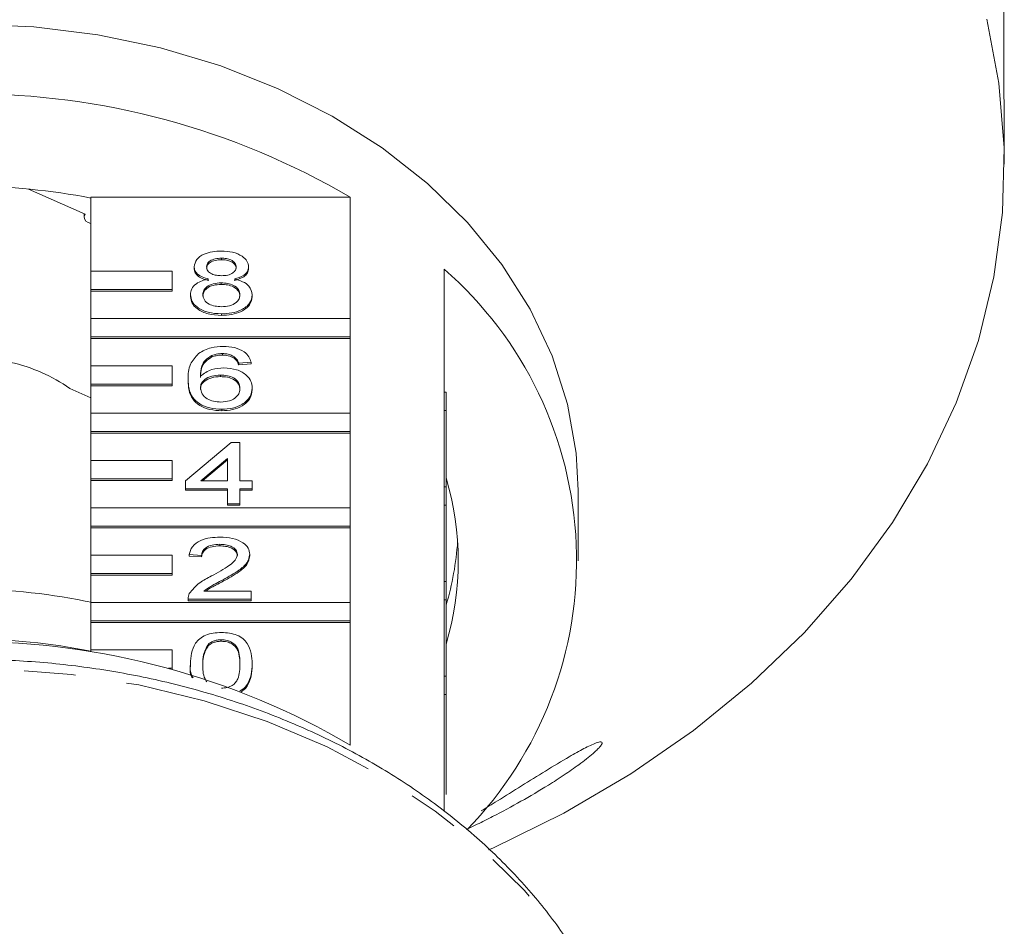
# Model space of a CAD drawing. Units: millimetres. Extents: x -44 to 621, y 4 to 336.
# Drawn here: x -17 to 7, y 272 to 295 of the extents above; entities that cross this region are included whole.
import ezdxf

# ---------------------------------------------------------------- set-up
doc = ezdxf.new("R2010")
doc.units = ezdxf.units.MM
doc.linetypes.add('PHANTOM', pattern=[12.7, 6.35, -1.27, 1.27, -1.27, 1.27, -1.27])

msp = doc.modelspace()

# ---------------------------------------------------------------- linework, layer by layer
at = {"color": 7, "linetype": 'Continuous', "lineweight": 15}
for p, q in [((7.214, 293.305), (7.214, 306.36)), ((7.229, 291.179), (7.229, 292.099)), ((-15.413, 289.945), (-16.808, 290.562)), ((-15.271, 290.362), (-8.885, 290.362)), ((-15.271, 288.537), (-15.271, 290.362)), ((-8.885, 290.362), (-8.885, 287.37)), ((-15.44, 289.957), (-15.44, 289.869)), ((-12.728, 288.65), (-12.728, 288.612)), ((-12.057, 288.859), (-12.057, 288.821)), ((-11.387, 288.645), (-11.387, 288.607)), ((-13.271, 288.537), (-15.271, 288.537)), ((-15.271, 288.537), (-15.271, 288.087)), ((-13.271, 288.087), (-13.271, 288.537)), ((-6.571, 285.56), (-6.571, 288.59)), ((-12.064, 288.252), (-12.064, 288.214)), ((-15.271, 288.087), (-13.271, 288.087)), ((-15.271, 288.087), (-15.271, 288.048)), ((-15.271, 288.048), (-13.271, 288.048)), ((-15.271, 287.37), (-15.271, 288.048)), ((-13.271, 288.087), (-13.271, 288.048)), ((-12.819, 287.958), (-12.819, 287.919)), ((-11.296, 287.953), (-11.296, 287.914)), ((-12.057, 287.488), (-12.057, 287.45)), ((-8.885, 287.37), (-15.271, 287.37)), ((-15.271, 287.37), (-15.271, 286.921)), ((-8.885, 286.921), (-8.885, 287.37)), ((-15.271, 286.921), (-8.885, 286.921)), ((-15.271, 286.921), (-15.271, 286.882)), ((-15.271, 286.882), (-8.885, 286.882)), ((-15.271, 286.204), (-15.271, 286.882)), ((-8.885, 286.921), (-8.885, 286.882)), ((-8.885, 286.882), (-8.885, 285.038)), ((-12.292, 286.464), (-12.292, 286.426)), ((-12.032, 286.509), (-12.032, 286.471)), ((-11.741, 286.431), (-11.741, 286.393)), ((-11.326, 286.294), (-11.631, 286.275)), ((-11.631, 286.275), (-11.631, 286.236)), ((-11.326, 286.256), (-11.631, 286.236)), ((-11.326, 286.294), (-11.326, 286.256)), ((-13.271, 286.204), (-15.271, 286.204)), ((-15.271, 286.204), (-15.271, 285.755)), ((-13.271, 285.755), (-13.271, 286.204)), ((-12.082, 285.981), (-12.082, 285.942)), ((-15.271, 285.755), (-13.271, 285.755)), ((-15.271, 285.755), (-15.271, 285.716)), ((-13.271, 285.755), (-13.271, 285.716)), ((-12.88, 285.873), (-12.88, 285.835)), ((-15.271, 285.418), (-15.792, 285.649)), ((-15.271, 285.716), (-13.271, 285.716)), ((-15.271, 285.038), (-15.271, 285.716)), ((-11.296, 285.661), (-11.296, 285.623)), ((-6.571, 285.56), (-6.571, 285.11)), ((-6.521, 285.56), (-6.571, 285.56)), ((-6.521, 285.56), (-6.521, 285.11)), ((-8.885, 285.038), (-15.271, 285.038)), ((-15.271, 285.038), (-15.271, 284.589)), ((-12.047, 285.139), (-12.047, 285.101)), ((-8.885, 284.589), (-8.885, 285.038)), ((-6.571, 283.228), (-6.571, 285.11)), ((-6.521, 285.11), (-6.571, 285.11)), ((-6.521, 285.11), (-6.521, 283.228)), ((-15.271, 284.589), (-8.885, 284.589)), ((-15.271, 284.589), (-15.271, 284.55)), ((-15.271, 284.55), (-8.885, 284.55)), ((-15.271, 283.872), (-15.271, 284.55)), ((-8.885, 284.589), (-8.885, 284.55)), ((-8.885, 284.55), (-8.885, 282.706)), ((-12.941, 283.377), (-11.814, 284.316)), ((-11.814, 284.316), (-11.601, 284.316)), ((-11.601, 284.316), (-11.601, 283.377)), ((-13.271, 283.872), (-15.271, 283.872)), ((-15.271, 283.872), (-15.271, 283.422)), ((-13.271, 283.422), (-13.271, 283.872)), ((-11.905, 283.927), (-12.565, 283.377)), ((-11.905, 283.888), (-12.519, 283.377)), ((-11.905, 283.377), (-11.905, 283.927)), ((-15.271, 283.422), (-13.271, 283.422)), ((-15.271, 283.422), (-15.271, 283.384)), ((-15.271, 283.384), (-13.271, 283.384)), ((-15.271, 282.706), (-15.271, 283.384)), ((-13.271, 283.422), (-13.271, 283.384)), ((-12.941, 283.181), (-12.941, 283.377)), ((-12.565, 283.377), (-11.905, 283.377)), ((-11.601, 283.377), (-11.296, 283.377)), ((-11.296, 283.377), (-11.296, 283.181)), ((-11.905, 283.181), (-12.941, 283.181)), ((-12.941, 283.181), (-12.941, 283.143)), ((-11.905, 283.143), (-12.941, 283.143)), ((-11.905, 282.809), (-11.905, 283.181)), ((-11.296, 283.181), (-11.601, 283.181)), ((-11.601, 283.181), (-11.601, 282.809)), ((-11.296, 283.143), (-11.601, 283.143)), ((-11.296, 283.181), (-11.296, 283.143)), ((-6.571, 283.228), (-6.571, 282.778)), ((-6.521, 283.228), (-6.571, 283.228)), ((-6.521, 283.228), (-6.521, 282.778)), ((-3.271, 281.4), (-3.271, 283.135)), ((-8.885, 282.706), (-15.271, 282.706)), ((-15.271, 282.706), (-15.271, 282.256)), ((-11.601, 282.809), (-11.905, 282.809)), ((-11.905, 282.809), (-11.905, 282.771)), ((-11.601, 282.771), (-11.905, 282.771)), ((-11.601, 282.809), (-11.601, 282.771)), ((-8.885, 282.256), (-8.885, 282.706)), ((-6.571, 280.896), (-6.571, 282.778)), ((-6.521, 282.778), (-6.571, 282.778)), ((-6.521, 282.778), (-6.521, 280.896)), ((-15.271, 282.256), (-8.885, 282.256)), ((-15.271, 282.256), (-15.271, 282.218)), ((-15.271, 282.218), (-8.885, 282.218)), ((-15.271, 281.54), (-15.271, 282.218)), ((-8.885, 282.256), (-8.885, 282.218)), ((-8.885, 282.218), (-8.885, 280.374)), ((-12.095, 281.81), (-12.095, 281.772)), ((-13.271, 281.54), (-15.271, 281.54)), ((-15.271, 281.54), (-15.271, 281.09)), ((-13.271, 281.09), (-13.271, 281.54)), ((-12.545, 281.536), (-12.849, 281.556)), ((-12.849, 281.556), (-12.849, 281.517)), ((-12.545, 281.498), (-12.849, 281.517)), ((-12.545, 281.536), (-12.545, 281.498)), ((-11.357, 281.565), (-11.357, 281.527)), ((-15.271, 281.09), (-13.271, 281.09)), ((-15.271, 281.09), (-15.271, 281.052)), ((-15.271, 281.052), (-13.271, 281.052)), ((-15.271, 280.374), (-15.271, 281.052)), ((-13.271, 281.09), (-13.271, 281.052)), ((-12.016, 280.938), (-12.016, 280.9)), ((-6.571, 280.896), (-6.571, 280.446)), ((-6.521, 280.896), (-6.571, 280.896)), ((-6.521, 280.896), (-6.521, 280.446)), ((-12.489, 280.655), (-11.326, 280.655)), ((-11.326, 280.655), (-11.326, 280.459)), ((-12.88, 280.47), (-12.88, 280.459)), ((-11.326, 280.459), (-12.88, 280.459)), ((-12.88, 280.459), (-12.88, 280.421)), ((-11.326, 280.421), (-12.88, 280.421)), ((-11.326, 280.459), (-11.326, 280.421)), ((-6.571, 278.564), (-6.571, 280.446)), ((-6.521, 280.446), (-6.571, 280.446)), ((-6.521, 280.446), (-6.521, 278.564)), ((-8.885, 280.374), (-15.271, 280.374)), ((-15.271, 280.374), (-15.271, 279.924)), ((-8.885, 279.924), (-8.885, 280.374)), ((-15.271, 279.924), (-8.885, 279.924)), ((-15.271, 279.924), (-15.271, 279.886)), ((-8.885, 279.924), (-8.885, 279.886)), ((-15.271, 279.886), (-8.885, 279.886)), ((-15.271, 279.208), (-15.271, 279.886)), ((-8.885, 279.886), (-8.885, 276.864)), ((-12.061, 279.461), (-12.061, 279.422)), ((-13.271, 279.208), (-15.271, 279.208)), ((-15.271, 279.208), (-15.271, 279.16)), ((-13.271, 278.758), (-13.271, 279.208)), ((-12.377, 279.356), (-12.377, 279.318)), ((-13.36, 278.758), (-13.271, 278.758)), ((-13.271, 278.758), (-13.271, 278.735)), ((-12.819, 278.863), (-12.819, 278.825)), ((-11.296, 278.863), (-11.296, 278.825)), ((-6.571, 278.564), (-6.571, 278.114)), ((-6.521, 278.564), (-6.571, 278.564)), ((-6.521, 278.564), (-6.521, 278.114)), ((-6.571, 275.227), (-6.571, 278.114)), ((-6.521, 278.114), (-6.571, 278.114)), ((-6.521, 278.114), (-6.521, 275.65))]:
    msp.add_line(p, q, dxfattribs=at)
at = {"color": 7, "linetype": 'Continuous', "lineweight": 15, "flags": 128}
for points in [[(-5.475, 274.282), (-5.371, 274.328), (-3.621, 275.19), (-1.969, 276.158), (-0.425, 277.226), (1, 278.386), (2.297, 279.632), (3.457, 280.955), (4.473, 282.346), (5.337, 283.795), (6.044, 285.294), (6.589, 286.832), (6.969, 288.399), (7.181, 289.984), (7.223, 291.577), (7.096, 293.168), (6.8, 294.745)], [(-3.271, 283.135), (-3.319, 284.052), (-3.531, 285.264), (-3.91, 286.452), (-4.452, 287.603), (-5.15, 288.703), (-5.997, 289.74), (-6.983, 290.702), (-8.097, 291.578), (-9.326, 292.359), (-10.656, 293.035), (-12.073, 293.599), (-13.56, 294.044), (-15.101, 294.366), (-16.677, 294.561), (-18.271, 294.626)], [(-15.413, 289.945), (-15.438, 289.889), (-15.433, 289.829), (-15.399, 289.775), (-15.34, 289.736), (-15.271, 289.717)]]:
    msp.add_lwpolyline(points, dxfattribs=at)
at = {"color": 8, "linetype": 'PHANTOM', "lineweight": 0, "flags": 128}
msp.add_lwpolyline([(-1.607, 266.249), (-1.689, 267.276), (-1.944, 268.554), (-2.368, 269.806), (-2.954, 271.019), (-3.698, 272.18), (-4.591, 273.278), (-5.624, 274.301), (-6.788, 275.238), (-8.069, 276.081), (-9.454, 276.82), (-10.931, 277.447), (-12.482, 277.958), (-14.093, 278.345), (-15.747, 278.605), (-17.427, 278.736), (-19.116, 278.736), (-20.795, 278.605), (-22.449, 278.345), (-24.06, 277.958), (-25.612, 277.447), (-27.088, 276.82), (-28.474, 276.081), (-29.755, 275.238), (-30.918, 274.301), (-31.952, 273.278), (-32.845, 272.18), (-33.589, 271.019), (-34.175, 269.806), (-34.598, 268.554), (-34.854, 267.276), (-34.9, 266.858)], dxfattribs=at)
at = {"color": 7, "linetype": 'Continuous', "lineweight": 15}
for centre, radius, start, end in [((-18.271, 274.352), 18.559, 59.6177, 120.3823), ((-18.271, 275.02), 15.611, 78.9204, 101.0796), ((-12.817, 281.42), 9.509, 315.7024, 48.9403), ((-18.095, 282.413), 3.971, 54.5504, 77.7322), ((-13.368, 281.4), 7.146, 343.3542, 16.6411), ((-13.453, 282.381), 7.233, 343.4174, 356.041), ((-18.271, 266.164), 14.534, 77.8866, 102.1134), ((-18.271, 264.301), 15.173, 78.5965, 101.4035), ((-18.271, 260.853), 18.559, 59.6177, 120.3823)]:
    msp.add_arc(centre, radius, start, end, dxfattribs=at)
for points, knots in [([(7.214, 293.305), (7.215, 293.235), (7.215, 293.094), (7.22, 292.811), (7.225, 292.518), (7.228, 292.265), (7.228, 292.145), (7.228, 292.099)], [0, 0, 0, 0, 0.217253, 0.434539, 0.651052, 0.865548, 1, 1, 1, 1]), ([(-12.728, 288.65), (-12.716, 288.711), (-12.692, 288.832), (-12.504, 288.961), (-12.283, 289.027), (-12.135, 289.033), (-12.061, 289.035)], [0, 0, 0, 0, 0.279271, 0.558676, 0.779074, 1, 1, 1, 1]), ([(-12.061, 289.035), (-11.966, 289.031), (-11.775, 289.021), (-11.55, 288.922), (-11.409, 288.789), (-11.395, 288.693), (-11.387, 288.645)], [0, 0, 0, 0, 0.280348, 0.559692, 0.779821, 1, 1, 1, 1]), ([(-12.368, 288.346), (-12.423, 288.361), (-12.534, 288.39), (-12.655, 288.468), (-12.719, 288.559), (-12.725, 288.62), (-12.728, 288.65)], [0, 0, 0, 0, 0.28031, 0.559637, 0.779691, 1, 1, 1, 1]), ([(-12.057, 288.859), (-12.109, 288.857), (-12.212, 288.853), (-12.336, 288.8), (-12.411, 288.727), (-12.419, 288.675), (-12.423, 288.649)], [0, 0, 0, 0, 0.280365, 0.559367, 0.779701, 1, 1, 1, 1]), ([(-12.057, 288.821), (-12.109, 288.819), (-12.212, 288.814), (-12.336, 288.762), (-12.411, 288.689), (-12.419, 288.637), (-12.423, 288.611)], [0, 0, 0, 0, 0.280365, 0.559367, 0.779701, 1, 1, 1, 1]), ([(-12.423, 288.649), (-12.418, 288.615), (-12.407, 288.546), (-12.307, 288.469), (-12.18, 288.432), (-12.097, 288.43), (-12.055, 288.428)], [0, 0, 0, 0, 0.279936, 0.558845, 0.779075, 1, 1, 1, 1]), ([(-11.692, 288.64), (-11.698, 288.674), (-11.71, 288.742), (-11.809, 288.817), (-11.934, 288.854), (-12.016, 288.858), (-12.057, 288.859)], [0, 0, 0, 0, 0.279693, 0.559145, 0.779317, 1, 1, 1, 1]), ([(-11.692, 288.602), (-11.698, 288.636), (-11.71, 288.703), (-11.809, 288.779), (-11.934, 288.816), (-12.016, 288.819), (-12.057, 288.821)], [0, 0, 0, 0, 0.279693, 0.559145, 0.779317, 1, 1, 1, 1]), ([(-12.055, 288.428), (-12.003, 288.43), (-11.899, 288.434), (-11.775, 288.488), (-11.703, 288.562), (-11.696, 288.614), (-11.692, 288.64)], [0, 0, 0, 0, 0.280478, 0.559259, 0.779576, 1, 1, 1, 1]), ([(-11.387, 288.645), (-11.392, 288.608), (-11.403, 288.532), (-11.518, 288.413), (-11.655, 288.371), (-11.74, 288.346)], [0, 0, 0, 0, 0.280612, 0.560833, 1, 1, 1, 1]), ([(-12.368, 288.307), (-12.423, 288.322), (-12.534, 288.352), (-12.655, 288.429), (-12.719, 288.521), (-12.725, 288.582), (-12.728, 288.612)], [0, 0, 0, 0, 0.28031, 0.559637, 0.779691, 1, 1, 1, 1]), ([(-11.387, 288.607), (-11.392, 288.569), (-11.403, 288.494), (-11.518, 288.375), (-11.655, 288.333), (-11.74, 288.307)], [0, 0, 0, 0, 0.280612, 0.560833, 1, 1, 1, 1]), ([(-12.819, 287.958), (-12.814, 288.007), (-12.803, 288.105), (-12.694, 288.228), (-12.539, 288.309), (-12.425, 288.333), (-12.368, 288.346)], [0, 0, 0, 0, 0.280187, 0.559469, 0.779548, 1, 1, 1, 1]), ([(-12.064, 288.252), (-12.132, 288.249), (-12.267, 288.241), (-12.419, 288.163), (-12.503, 288.063), (-12.511, 287.995), (-12.514, 287.961)], [0, 0, 0, 0, 0.280111, 0.558976, 0.779307, 1, 1, 1, 1]), ([(-12.064, 288.214), (-12.132, 288.21), (-12.267, 288.203), (-12.419, 288.124), (-12.503, 288.025), (-12.511, 287.957), (-12.514, 287.923)], [0, 0, 0, 0, 0.280111, 0.558976, 0.779307, 1, 1, 1, 1]), ([(-11.601, 287.955), (-11.607, 288), (-11.62, 288.088), (-11.742, 288.191), (-11.902, 288.245), (-12.01, 288.25), (-12.064, 288.252)], [0, 0, 0, 0, 0.27997, 0.559316, 0.779349, 1, 1, 1, 1]), ([(-11.601, 287.917), (-11.607, 287.961), (-11.62, 288.05), (-11.742, 288.152), (-11.902, 288.207), (-12.01, 288.211), (-12.064, 288.214)], [0, 0, 0, 0, 0.27997, 0.559316, 0.779349, 1, 1, 1, 1]), ([(-11.74, 288.346), (-11.669, 288.327), (-11.528, 288.29), (-11.337, 288.156), (-11.311, 288.03), (-11.296, 287.953)], [0, 0, 0, 0, 0.281226, 0.561787, 1, 1, 1, 1]), ([(-12.057, 287.488), (-12.169, 287.495), (-12.391, 287.507), (-12.647, 287.63), (-12.797, 287.79), (-12.812, 287.902), (-12.819, 287.958)], [0, 0, 0, 0, 0.280131, 0.559335, 0.779523, 1, 1, 1, 1]), ([(-12.057, 287.45), (-12.169, 287.456), (-12.391, 287.468), (-12.647, 287.592), (-12.797, 287.751), (-12.812, 287.863), (-12.819, 287.919)], [0, 0, 0, 0, 0.280131, 0.559335, 0.779523, 1, 1, 1, 1]), ([(-12.514, 287.961), (-12.508, 287.917), (-12.496, 287.829), (-12.378, 287.725), (-12.216, 287.675), (-12.109, 287.668), (-12.055, 287.665)], [0, 0, 0, 0, 0.280552, 0.558516, 0.77917, 1, 1, 1, 1]), ([(-11.296, 287.953), (-11.309, 287.882), (-11.334, 287.74), (-11.543, 287.584), (-11.798, 287.499), (-11.971, 287.492), (-12.057, 287.488)], [0, 0, 0, 0, 0.279532, 0.559025, 0.779261, 1, 1, 1, 1]), ([(-11.296, 287.914), (-11.309, 287.843), (-11.334, 287.702), (-11.543, 287.546), (-11.798, 287.461), (-11.971, 287.454), (-12.057, 287.45)], [0, 0, 0, 0, 0.279532, 0.559025, 0.779261, 1, 1, 1, 1]), ([(-12.055, 287.665), (-11.987, 287.668), (-11.851, 287.675), (-11.696, 287.753), (-11.612, 287.853), (-11.604, 287.921), (-11.601, 287.955)], [0, 0, 0, 0, 0.280192, 0.559073, 0.779305, 1, 1, 1, 1]), ([(-12.88, 285.873), (-12.877, 286.001), (-12.871, 286.229), (-12.697, 286.426), (-12.621, 286.512)], [0, 0, 0, 0, 0.561396, 1, 1, 1, 1]), ([(-12.621, 286.512), (-12.523, 286.569), (-12.349, 286.671), (-12.115, 286.681), (-12.012, 286.686)], [0, 0, 0, 0, 0.55838, 1, 1, 1, 1]), ([(-12.292, 286.464), (-12.35, 286.427), (-12.465, 286.353), (-12.565, 286.172), (-12.571, 286.038), (-12.575, 285.956)], [0, 0, 0, 0, 0.279359, 0.559176, 1, 1, 1, 1]), ([(-12.032, 286.509), (-12.083, 286.507), (-12.175, 286.503), (-12.256, 286.476), (-12.292, 286.464)], [0, 0, 0, 0, 0.559717, 1, 1, 1, 1]), ([(-12.032, 286.471), (-12.083, 286.469), (-12.175, 286.464), (-12.256, 286.438), (-12.292, 286.426)], [0, 0, 0, 0, 0.559717, 1, 1, 1, 1]), ([(-11.741, 286.431), (-11.789, 286.456), (-11.874, 286.502), (-11.984, 286.507), (-12.032, 286.509)], [0, 0, 0, 0, 0.559004, 1, 1, 1, 1]), ([(-11.741, 286.393), (-11.789, 286.418), (-11.874, 286.463), (-11.984, 286.469), (-12.032, 286.471)], [0, 0, 0, 0, 0.559004, 1, 1, 1, 1]), ([(-12.012, 286.686), (-11.917, 286.681), (-11.727, 286.671), (-11.501, 286.57), (-11.368, 286.436), (-11.34, 286.341), (-11.326, 286.294)], [0, 0, 0, 0, 0.280049, 0.559187, 0.779374, 1, 1, 1, 1]), ([(-12.292, 286.426), (-12.35, 286.389), (-12.465, 286.314), (-12.565, 286.134), (-12.571, 286), (-12.575, 285.917)], [0, 0, 0, 0, 0.2793589, 0.5591759, 1, 1, 1, 1]), ([(-11.631, 286.275), (-11.643, 286.306), (-11.665, 286.363), (-11.718, 286.41), (-11.741, 286.431)], [0, 0, 0, 0, 0.560488, 1, 1, 1, 1]), ([(-11.631, 286.236), (-11.643, 286.268), (-11.665, 286.325), (-11.718, 286.372), (-11.741, 286.393)], [0, 0, 0, 0, 0.560488, 1, 1, 1, 1]), ([(-12.575, 285.956), (-12.488, 286.019), (-12.332, 286.133), (-12.1, 286.15), (-11.998, 286.157)], [0, 0, 0, 0, 0.5586251, 1, 1, 1, 1]), ([(-12.082, 285.981), (-12.155, 285.976), (-12.301, 285.966), (-12.467, 285.882), (-12.563, 285.776), (-12.571, 285.702), (-12.575, 285.665)], [0, 0, 0, 0, 0.2797398, 0.5593387, 0.7794116, 1, 1, 1, 1]), ([(-11.601, 285.655), (-11.606, 285.703), (-11.616, 285.798), (-11.737, 285.913), (-11.908, 285.973), (-12.024, 285.978), (-12.082, 285.981)], [0, 0, 0, 0, 0.280456, 0.559364, 0.779311, 1, 1, 1, 1]), ([(-11.998, 286.157), (-11.889, 286.148), (-11.671, 286.129), (-11.438, 285.99), (-11.313, 285.827), (-11.302, 285.717), (-11.296, 285.661)], [0, 0, 0, 0, 0.279141, 0.558815, 0.77917, 1, 1, 1, 1]), ([(-12.047, 285.139), (-12.147, 285.145), (-12.347, 285.156), (-12.607, 285.264), (-12.857, 285.499), (-12.871, 285.719), (-12.88, 285.873)], [0, 0, 0, 0, 0.186919, 0.373549, 0.560232, 1, 1, 1, 1]), ([(-12.047, 285.101), (-12.147, 285.106), (-12.347, 285.118), (-12.607, 285.225), (-12.857, 285.461), (-12.871, 285.681), (-12.88, 285.835)], [0, 0, 0, 0, 0.186919, 0.373549, 0.560232, 1, 1, 1, 1]), ([(-12.082, 285.942), (-12.155, 285.937), (-12.301, 285.927), (-12.467, 285.844), (-12.563, 285.738), (-12.571, 285.664), (-12.575, 285.627)], [0, 0, 0, 0, 0.27974, 0.559339, 0.779412, 1, 1, 1, 1]), ([(-11.601, 285.617), (-11.606, 285.665), (-11.616, 285.76), (-11.737, 285.874), (-11.908, 285.935), (-12.024, 285.94), (-12.082, 285.942)], [0, 0, 0, 0, 0.280456, 0.559364, 0.779311, 1, 1, 1, 1]), ([(-12.575, 285.665), (-12.566, 285.616), (-12.549, 285.516), (-12.426, 285.396), (-12.254, 285.325), (-12.131, 285.318), (-12.07, 285.315)], [0, 0, 0, 0, 0.2800816, 0.5597698, 0.7796884, 1, 1, 1, 1]), ([(-12.07, 285.315), (-11.995, 285.321), (-11.846, 285.331), (-11.686, 285.428), (-11.61, 285.542), (-11.604, 285.618), (-11.601, 285.655)], [0, 0, 0, 0, 0.279489, 0.558551, 0.778978, 1, 1, 1, 1]), ([(-11.296, 285.661), (-11.308, 285.587), (-11.332, 285.439), (-11.515, 285.26), (-11.774, 285.155), (-11.956, 285.144), (-12.047, 285.139)], [0, 0, 0, 0, 0.28023, 0.559761, 0.779759, 1, 1, 1, 1]), ([(-11.296, 285.623), (-11.308, 285.549), (-11.332, 285.4), (-11.515, 285.221), (-11.774, 285.116), (-11.956, 285.106), (-12.047, 285.101)], [0, 0, 0, 0, 0.28023, 0.559761, 0.779759, 1, 1, 1, 1]), ([(-12.849, 281.556), (-12.832, 281.623), (-12.797, 281.759), (-12.593, 281.908), (-12.338, 281.978), (-12.171, 281.984), (-12.088, 281.986)], [0, 0, 0, 0, 0.280235, 0.558893, 0.779132, 1, 1, 1, 1]), ([(-12.088, 281.986), (-11.984, 281.982), (-11.777, 281.973), (-11.53, 281.867), (-11.379, 281.722), (-11.364, 281.617), (-11.357, 281.565)], [0, 0, 0, 0, 0.280482, 0.559644, 0.779749, 1, 1, 1, 1]), ([(-12.095, 281.81), (-12.16, 281.807), (-12.291, 281.801), (-12.449, 281.732), (-12.534, 281.635), (-12.541, 281.569), (-12.545, 281.536)], [0, 0, 0, 0, 0.28041, 0.559489, 0.779375, 1, 1, 1, 1]), ([(-12.095, 281.772), (-12.16, 281.769), (-12.291, 281.763), (-12.449, 281.694), (-12.534, 281.597), (-12.541, 281.531), (-12.545, 281.498)], [0, 0, 0, 0, 0.28041, 0.559489, 0.779375, 1, 1, 1, 1]), ([(-11.661, 281.563), (-11.669, 281.602), (-11.686, 281.68), (-11.809, 281.762), (-11.951, 281.805), (-12.047, 281.808), (-12.095, 281.81)], [0, 0, 0, 0, 0.27908, 0.558612, 0.779043, 1, 1, 1, 1]), ([(-11.661, 281.525), (-11.669, 281.564), (-11.686, 281.642), (-11.809, 281.724), (-11.951, 281.766), (-12.047, 281.77), (-12.095, 281.772)], [0, 0, 0, 0, 0.27908, 0.558612, 0.779043, 1, 1, 1, 1]), ([(-12.3, 281.03), (-12.148, 281.114), (-11.937, 281.23), (-11.703, 281.412), (-11.675, 281.513), (-11.661, 281.563)], [0, 0, 0, 0, 0.5613127, 0.7813859, 1, 1, 1, 1]), ([(-11.357, 281.565), (-11.373, 281.492), (-11.405, 281.346), (-11.661, 281.134), (-11.881, 281.013), (-12.016, 280.938)], [0, 0, 0, 0, 0.278741, 0.558834, 1, 1, 1, 1]), ([(-11.357, 281.527), (-11.373, 281.454), (-11.405, 281.307), (-11.661, 281.096), (-11.881, 280.974), (-12.016, 280.9)], [0, 0, 0, 0, 0.278741, 0.558834, 1, 1, 1, 1]), ([(-12.848, 280.595), (-12.772, 280.69), (-12.635, 280.86), (-12.403, 280.978), (-12.3, 281.03)], [0, 0, 0, 0, 0.5583593, 1, 1, 1, 1]), ([(-12.016, 280.938), (-12.073, 280.908), (-12.166, 280.859), (-12.295, 280.789), (-12.402, 280.728), (-12.46, 280.679), (-12.489, 280.655)], [0, 0, 0, 0, 0.340038, 0.560063, 0.78009, 1, 1, 1, 1]), ([(-12.016, 280.9), (-12.073, 280.87), (-12.166, 280.821), (-12.295, 280.751), (-12.384, 280.701), (-12.427, 280.666), (-12.44, 280.655)], [0, 0, 0, 0, 0.385781, 0.635404, 0.88503, 1, 1, 1, 1]), ([(-12.88, 280.459), (-12.879, 280.485), (-12.878, 280.531), (-12.857, 280.576), (-12.848, 280.595)], [0, 0, 0, 0, 0.559956, 1, 1, 1, 1]), ([(-12.819, 278.863), (-12.81, 279.039), (-12.799, 279.26), (-12.597, 279.487), (-12.448, 279.577), (-12.259, 279.629), (-12.125, 279.634), (-12.057, 279.637)], [0, 0, 0, 0, 0.499149, 0.624522, 0.749597, 0.874674, 1, 1, 1, 1]), ([(-12.061, 279.461), (-12.095, 279.459), (-12.164, 279.456), (-12.28, 279.425), (-12.34, 279.382), (-12.377, 279.356)], [0, 0, 0, 0, 0.280453, 0.560688, 1, 1, 1, 1]), ([(-12.061, 279.422), (-12.095, 279.421), (-12.164, 279.418), (-12.28, 279.386), (-12.34, 279.344), (-12.377, 279.318)], [0, 0, 0, 0, 0.280453, 0.560688, 1, 1, 1, 1]), ([(-11.601, 278.863), (-11.603, 278.989), (-11.605, 279.145), (-11.701, 279.323), (-11.792, 279.397), (-11.915, 279.452), (-12.012, 279.458), (-12.061, 279.461)], [0, 0, 0, 0, 0.5003519, 0.6255292, 0.7505162, 0.8752553, 1, 1, 1, 1]), ([(-11.601, 278.825), (-11.603, 278.95), (-11.605, 279.107), (-11.701, 279.285), (-11.792, 279.359), (-11.915, 279.413), (-12.012, 279.419), (-12.061, 279.422)], [0, 0, 0, 0, 0.5003519, 0.6255292, 0.7505162, 0.8752553, 1, 1, 1, 1]), ([(-12.057, 279.637), (-11.99, 279.634), (-11.856, 279.628), (-11.667, 279.577), (-11.515, 279.488), (-11.327, 279.256), (-11.31, 279.037), (-11.296, 278.863)], [0, 0, 0, 0, 0.1253733, 0.2506437, 0.3756975, 0.5011132, 1, 1, 1, 1]), ([(-12.377, 279.356), (-12.426, 279.267), (-12.515, 279.107), (-12.515, 278.938), (-12.514, 278.863)], [0, 0, 0, 0, 0.5580588, 1, 1, 1, 1]), ([(-12.377, 279.318), (-12.426, 279.229), (-12.515, 279.069), (-12.515, 278.9), (-12.514, 278.825)], [0, 0, 0, 0, 0.558059, 1, 1, 1, 1]), ([(-1.603, 265.973), (-1.608, 266.203), (-1.621, 266.849), (-1.763, 267.906), (-2.073, 269.129), (-2.532, 270.323), (-3.135, 271.476), (-3.877, 272.58), (-4.751, 273.623), (-5.75, 274.597), (-6.865, 275.491), (-8.085, 276.299), (-9.4, 277.011), (-10.796, 277.622), (-12.261, 278.125), (-13.781, 278.517), (-15.342, 278.794), (-16.93, 278.953), (-18.531, 278.994), (-20.129, 278.915), (-21.711, 278.717), (-23.262, 278.402), (-24.767, 277.973), (-26.214, 277.432), (-27.589, 276.785), (-28.878, 276.038), (-30.07, 275.196), (-31.153, 274.267), (-32.117, 273.26), (-32.952, 272.185), (-33.649, 271.051), (-34.205, 269.871), (-34.603, 268.655), (-34.83, 267.654), (-34.869, 267.059), (-34.88, 266.882)], [0, 0, 0, 0, 0.0170325, 0.0477976, 0.0785767, 0.1094035, 0.1403112, 0.1713187, 0.2024302, 0.2336375, 0.2649253, 0.2962747, 0.3276678, 0.3590894, 0.3905281, 0.4219762, 0.4534284, 0.4848835, 0.5163419, 0.5478052, 0.5792747, 0.6107519, 0.642238, 0.6737328, 0.7052337, 0.7367341, 0.7682241, 0.7996894, 0.8311112, 0.8624675, 0.8937359, 0.9248978, 0.9559439, 0.9868786, 1, 1, 1, 1]), ([(-12.78, 278.527), (-12.783, 278.531), (-12.838, 278.624), (-12.828, 278.726), (-12.819, 278.825)], [0, 0, 0, 0, 0.040164, 1, 1, 1, 1]), ([(-12.753, 278.519), (-12.765, 278.538), (-12.834, 278.646), (-12.826, 278.765), (-12.819, 278.863)], [0, 0, 0, 0, 0.1756648, 1, 1, 1, 1]), ([(-12.514, 278.863), (-12.517, 278.737), (-12.52, 278.585), (-12.433, 278.447), (-12.418, 278.423)], [0, 0, 0, 0, 0.830878, 1, 1, 1, 1]), ([(-12.057, 278.266), (-12.009, 278.27), (-11.912, 278.276), (-11.791, 278.331), (-11.699, 278.405), (-11.606, 278.583), (-11.603, 278.739), (-11.601, 278.863)], [0, 0, 0, 0, 0.124656, 0.24942, 0.374387, 0.49959, 1, 1, 1, 1]), ([(-11.296, 278.863), (-11.308, 278.688), (-11.322, 278.47), (-11.5, 278.253), (-11.582, 278.209), (-11.612, 278.192)], [0, 0, 0, 0, 0.715844, 0.895615, 1, 1, 1, 1]), ([(-11.296, 278.825), (-11.309, 278.651), (-11.326, 278.434), (-11.489, 278.225), (-11.554, 278.188), (-11.568, 278.18)], [0, 0, 0, 0, 0.755861, 0.945681, 1, 1, 1, 1]), ([(-2.678, 276.902), (-2.694, 276.875), (-2.72, 276.831), (-2.809, 276.741), (-2.916, 276.645), (-3.064, 276.523), (-3.299, 276.345), (-3.614, 276.126), (-4.089, 275.82), (-4.683, 275.47), (-5.272, 275.153), (-5.723, 274.926), (-5.933, 274.828), (-6.022, 274.786)], [0, 0, 0, 0, 0.059257, 0.096299, 0.134394, 0.192287, 0.251701, 0.356135, 0.463188, 0.642073, 0.825953, 0.92658, 1, 1, 1, 1]), ([(-5.658, 275.241), (-5.526, 275.323), (-5.197, 275.525), (-4.662, 275.861), (-4.063, 276.233), (-3.543, 276.548), (-3.178, 276.752), (-2.962, 276.86), (-2.813, 276.924), (-2.699, 276.954), (-2.669, 276.933), (-2.677, 276.906), (-2.678, 276.902)], [0, 0, 0, 0, 0.113208, 0.280648, 0.447618, 0.620548, 0.736402, 0.794178, 0.853521, 0.920569, 0.988149, 1, 1, 1, 1])]:
    msp.add_open_spline(points, degree=3, knots=knots, dxfattribs=at)

doc.saveas('drawing.dxf')
